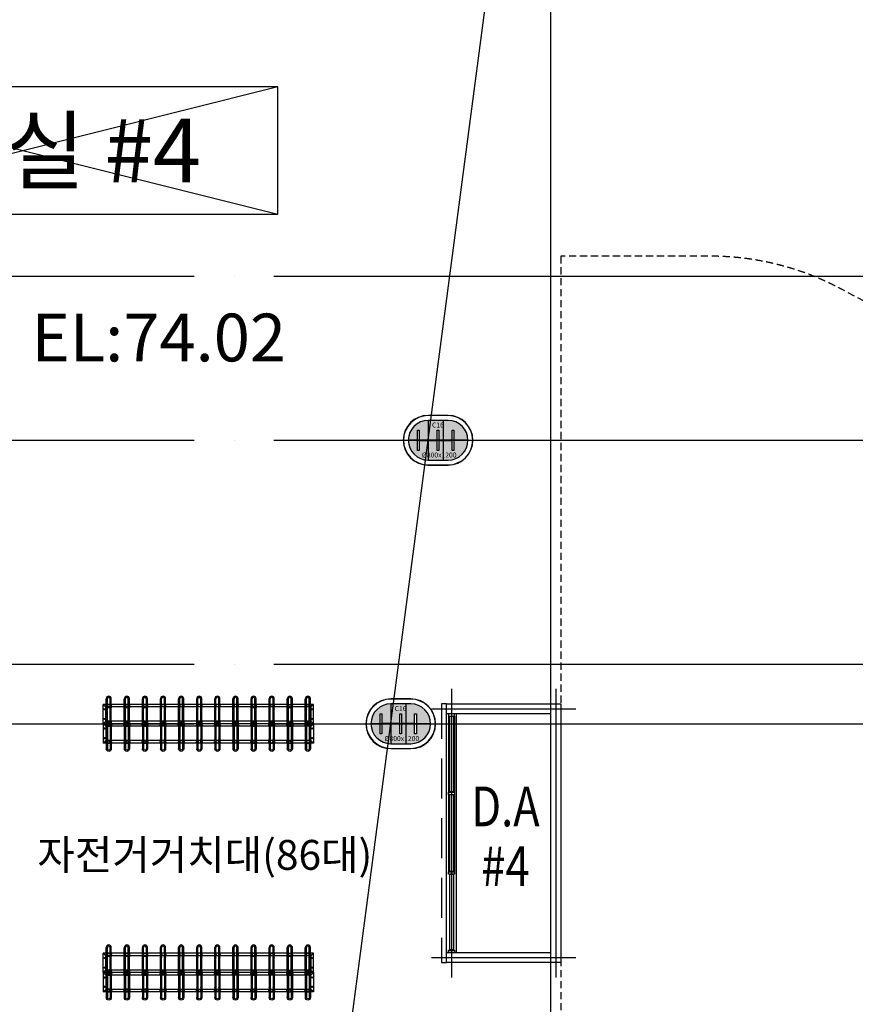
# Model space of a CAD drawing. Units: millimetres. Extents: x 1115572 to 1694192, y 26767 to 264367.
# Drawn here: x 1347262 to 1364063, y 157736 to 177530 of the extents above; entities that cross this region are included whole.
import ezdxf
from ezdxf.enums import TextEntityAlignment as Align
from ezdxf.xclip import XClip

# ---------------------------------------------------------------- set-up
doc = ezdxf.new("R2010")
doc.units = ezdxf.units.MM
doc.header["$LTSCALE"] = 800
doc.header["$MEASUREMENT"] = 0
doc.header["$XCLIPFRAME"] = 0
for name, pattern in [('CEN', [62, 60, -1, 0, -1]), ('HID', [0.345, 0.225, -0.12]), ('HIDDEN2', [1.5, 1, -0.5])]:
    doc.linetypes.add(name, pattern=pattern)
for name, color, linetype in [('100', 7, 'CONTINUOUS'), ('253', 253, 'CONTINUOUS'), ('CEN', 1, 'CEN'), ('CEN-MC', 152, 'CONTINUOUS'), ('COL', 2, 'CONTINUOUS'), ('COL-기둥', 2, 'CONTINUOUS'), ('ELE', 7, 'CONTINUOUS'), ('FIN-AL복합판넬', 3, 'CONTINUOUS'), ('HID', 5, 'HID'), ('HID-상부마감선', 4, 'HIDDEN2'), ('ING-TIT', 7, 'CONTINUOUS'), ('LEVEL-T', 7, 'CONTINUOUS'), ('TBOX', 3, 'CONTINUOUS'), ('W-TEXT(실명)', 3, 'CONTINUOUS'), ('WID', 3, 'CONTINUOUS'), ('벽체해지', 254, 'CONTINUOUS'), ('철골', 3, 'CONTINUOUS')]:
    doc.layers.add(name, color=color, linetype=linetype)
doc.layers.add('DEFPOINT-기둥', color=15, linetype='CONTINUOUS', plot=False)
doc.layers.add('DIMLINE', color=155, linetype='CONTINUOUS', plot=False)
doc.layers.add('실명', color=7, linetype='CONTINUOUS', lineweight=0)
doc.styles.add('ING-T', font='malgun.ttf')
doc.styles.add('ING-TIT', font='malgun.ttf')

# ---------------------------------------------------------------- blocks, each defined once
blk = doc.blocks.new('C16 ∅800 + H-428X407X20X35 (지상)')
at = {"layer": '253'}
h = blk.add_hatch(color=256, dxfattribs=at)
h.dxf.hatch_style = 1
h.paths.add_polyline_path([(1175889, 274844), (1175489, 274844, 1), (1175489, 274044), (1175889, 274044, 1)])
h.paths.add_polyline_path([(1175703, 274647), (1175703, 274454), (1175953, 274454, 0.414214), (1175968, 274469), (1175968, 274647), (1176003, 274647), (1176003, 274240), (1175968, 274240), (1175968, 274419, 0.414214), (1175953, 274434), (1175703, 274434), (1175703, 274240), (1175668, 274240), (1175668, 274419, 0.414214), (1175653, 274434), (1175325, 274434, 0.414214), (1175310, 274419), (1175310, 274240), (1175275, 274240), (1175275, 274647), (1175310, 274647), (1175310, 274469, 0.414214), (1175325, 274454), (1175653, 274454, 0.414214), (1175668, 274469), (1175668, 274647)], flags=16)
at = {"layer": 'COL-기둥', "ltscale": 0.8, "flags": 128}
blk.add_lwpolyline([(1175489, 274044), (1175889, 274044, 1), (1175889, 274844), (1175489, 274844, 1)], format="xyb", close=True, dxfattribs=at)
at = {"layer": 'DEFPOINT-기둥'}
for p, q in [((1175489, 274844), (1175489, 274044)), ((1175789, 274844), (1175789, 274044)), ((1176289, 274444), (1175089, 274444))]:
    blk.add_line(p, q, dxfattribs=at)
at = {"layer": '철골'}
blk.add_lwpolyline([(1175275, 274647), (1175310, 274647), (1175310, 274469, 0.414214), (1175325, 274454), (1175653, 274454, 0.414214), (1175668, 274469), (1175668, 274647), (1175703, 274647), (1175703, 274240), (1175668, 274240), (1175668, 274419, 0.414214), (1175653, 274434), (1175325, 274434, 0.414214), (1175310, 274419), (1175310, 274240), (1175275, 274240)], format="xyb", close=True, dxfattribs=at)
blk.add_lwpolyline([(1175703, 274454), (1175953, 274454, 0.414214), (1175968, 274469), (1175968, 274647), (1176003, 274647), (1176003, 274240), (1175968, 274240), (1175968, 274419, 0.414214), (1175953, 274434), (1175703, 274434)], format="xyb", dxfattribs=at)
at = {"layer": 'DEFPOINT-기둥', "style": 'ING-T'}
for s, p in [('C16', (1175685, 274700)), ('Ø800x1200', (1175710, 274097))]:
    blk.add_text(s, height=100, dxfattribs=at).set_placement(p, align=Align.CENTER)
blk = doc.blocks.new('지상1층 기둥-170315')
at = {"layer": 'COL-기둥'}
for p in [(179986, -1249016), (179235, -1254716)]:
    blk.add_blockref('C16 ∅800 + H-428X407X20X35 (지상)', p, dxfattribs=at)
blk = doc.blocks.new('TAG-ROOM-E')
at = {"layer": 'DIMLINE'}
for p, q in [((8, 4), (-8, 0)), ((-8, 4), (8, 0))]:
    blk.add_line(p, q, dxfattribs=at)
at = {"layer": 'TBOX'}
blk.add_lwpolyline([(-8, 0), (8, 0), (8, 4), (-8, 4)], close=True, dxfattribs=at)
at = {"layer": 'ING-TIT', "style": 'ING-TIT'}
blk.add_attdef('ROOM-NAME', text='', height=2, dxfattribs=at).set_placement((0, 2), align=Align.MIDDLE_CENTER)
blk = doc.blocks.new('거치대 12대')
at = {"layer": '100', "ltscale": 0.5}
for p, q in [((1343942, 158008), (1343942, 157620)), ((1343992, 157958), (1343942, 158008)), ((1343942, 158008), (1348166, 158008)), ((1343992, 157670), (1343992, 157958)), ((1343992, 157958), (1344001, 157958)), ((1344001, 157983), (1344001, 157505)), ((1344085, 157991), (1344020, 157991)), ((1344024, 157983), (1344024, 157505)), ((1344081, 157976), (1344024, 157976)), ((1344024, 157958), (1344081, 157958)), ((1344081, 157983), (1344081, 157505)), ((1344104, 157983), (1344104, 157505)), ((1344104, 157958), (1344365, 157958)), ((1344365, 157983), (1344365, 157505)), ((1344449, 157991), (1344384, 157991)), ((1344388, 157983), (1344388, 157505)), ((1344445, 157976), (1344388, 157976)), ((1344445, 157958), (1344388, 157958)), ((1344445, 157983), (1344445, 157505)), ((1344468, 157983), (1344468, 157505)), ((1344468, 157958), (1344729, 157958)), ((1344729, 157983), (1344729, 157505)), ((1344813, 157991), (1344748, 157991)), ((1344752, 157983), (1344752, 157505)), ((1344809, 157976), (1344752, 157976)), ((1344752, 157958), (1344809, 157958)), ((1344752, 157958), (1344809, 157958)), ((1344809, 157983), (1344809, 157505)), ((1344832, 157983), (1344832, 157505)), ((1344832, 157958), (1345093, 157958)), ((1345093, 157983), (1345093, 157505)), ((1345177, 157991), (1345112, 157991)), ((1345116, 157983), (1345116, 157505)), ((1345173, 157976), (1345116, 157976)), ((1345116, 157958), (1345173, 157958)), ((1345173, 157958), (1345116, 157958)), ((1345173, 157983), (1345173, 157505)), ((1345196, 157983), (1345196, 157505)), ((1345196, 157958), (1345457, 157958)), ((1345457, 157983), (1345457, 157505)), ((1345541, 157991), (1345476, 157991)), ((1345480, 157983), (1345480, 157505)), ((1345537, 157976), (1345480, 157976)), ((1345480, 157958), (1345537, 157958)), ((1345480, 157958), (1345537, 157958)), ((1345537, 157983), (1345537, 157505)), ((1345560, 157983), (1345560, 157505)), ((1345560, 157958), (1345821, 157958)), ((1345821, 157983), (1345821, 157505)), ((1345905, 157991), (1345840, 157991)), ((1345844, 157983), (1345844, 157505)), ((1345901, 157976), (1345844, 157976)), ((1345844, 157958), (1345901, 157958)), ((1345844, 157958), (1345901, 157958)), ((1345844, 157958), (1345901, 157958)), ((1345901, 157983), (1345901, 157505)), ((1345924, 157983), (1345924, 157505)), ((1345924, 157958), (1346185, 157958)), ((1346185, 157983), (1346185, 157505)), ((1346269, 157991), (1346204, 157991)), ((1346208, 157983), (1346208, 157505)), ((1346265, 157976), (1346208, 157976)), ((1346208, 157958), (1346265, 157958)), ((1346208, 157958), (1346265, 157958)), ((1346208, 157958), (1346265, 157958)), ((1346208, 157958), (1346265, 157958)), ((1346265, 157983), (1346265, 157505)), ((1346288, 157983), (1346288, 157505)), ((1346288, 157958), (1346549, 157958)), ((1346549, 157983), (1346549, 157505)), ((1346633, 157991), (1346568, 157991)), ((1346572, 157983), (1346572, 157505)), ((1346629, 157976), (1346572, 157976)), ((1346572, 157958), (1346629, 157958)), ((1346572, 157958), (1346629, 157958)), ((1346572, 157958), (1346629, 157958)), ((1346572, 157958), (1346629, 157958)), ((1346629, 157983), (1346629, 157505)), ((1346652, 157983), (1346652, 157505)), ((1346652, 157958), (1346913, 157958)), ((1346913, 157983), (1346913, 157505)), ((1346997, 157991), (1346932, 157991)), ((1346936, 157983), (1346936, 157505)), ((1346993, 157976), (1346936, 157976)), ((1346936, 157958), (1346993, 157958)), ((1346936, 157958), (1346993, 157958)), ((1346936, 157958), (1346993, 157958)), ((1346936, 157958), (1346993, 157958)), ((1346993, 157983), (1346993, 157505)), ((1347016, 157983), (1347016, 157505)), ((1347016, 157958), (1347277, 157958)), ((1347277, 157983), (1347277, 157505)), ((1347361, 157991), (1347296, 157991)), ((1347300, 157983), (1347300, 157505)), ((1347357, 157976), (1347300, 157976)), ((1347300, 157958), (1347357, 157958)), ((1347300, 157958), (1347357, 157958)), ((1347357, 157958), (1347300, 157958)), ((1347357, 157983), (1347357, 157505)), ((1347380, 157983), (1347380, 157505)), ((1347380, 157958), (1348116, 157958)), ((1347641, 157983), (1347641, 157505)), ((1347725, 157991), (1347660, 157991)), ((1347664, 157983), (1347664, 157505)), ((1347721, 157976), (1347664, 157976)), ((1347664, 157958), (1347721, 157958)), ((1347664, 157958), (1347721, 157958)), ((1347721, 157958), (1347664, 157958)), ((1347721, 157983), (1347721, 157505)), ((1347744, 157983), (1347744, 157505)), ((1348005, 157983), (1348005, 157505)), ((1348089, 157991), (1348024, 157991)), ((1348028, 157983), (1348028, 157505)), ((1348085, 157976), (1348028, 157976)), ((1348028, 157958), (1348085, 157958)), ((1348028, 157958), (1348085, 157958)), ((1348085, 157958), (1348028, 157958)), ((1348085, 157983), (1348085, 157505)), ((1348108, 157983), (1348108, 157505)), ((1348116, 157958), (1348166, 158008)), ((1348116, 157958), (1348116, 157670)), ((1348166, 158008), (1348166, 157620)), ((1343956, 157911), (1343979, 157911)), ((1343967, 157923), (1343967, 157899)), ((1348130, 157911), (1348153, 157911)), ((1348141, 157923), (1348141, 157899)), ((1343942, 157620), (1343992, 157670)), ((1343942, 157620), (1344001, 157620)), ((1343956, 157717), (1343979, 157717)), ((1343967, 157706), (1343967, 157730)), ((1343992, 157670), (1344001, 157670)), ((1344001, 157670), (1343992, 157670)), ((1344024, 157670), (1344081, 157670)), ((1344024, 157620), (1344081, 157620)), ((1344081, 157620), (1344024, 157620)), ((1344104, 157670), (1344365, 157670)), ((1344104, 157620), (1344365, 157620)), ((1344445, 157680), (1344388, 157680)), ((1344445, 157664), (1344388, 157664)), ((1344445, 157620), (1344388, 157620)), ((1344468, 157670), (1344729, 157670)), ((1344468, 157620), (1344729, 157620)), ((1344752, 157670), (1344809, 157670)), ((1344752, 157670), (1344809, 157670)), ((1344752, 157620), (1344809, 157620)), ((1344752, 157620), (1344809, 157620)), ((1344809, 157620), (1344752, 157620)), ((1344832, 157670), (1345093, 157670)), ((1344832, 157620), (1345093, 157620)), ((1345173, 157680), (1345116, 157680)), ((1345173, 157664), (1345116, 157664)), ((1345116, 157620), (1345173, 157620)), ((1345173, 157620), (1345116, 157620)), ((1345196, 157670), (1345457, 157670)), ((1345196, 157620), (1345457, 157620)), ((1345480, 157670), (1345537, 157670)), ((1345480, 157620), (1345537, 157620)), ((1345480, 157620), (1345537, 157620)), ((1345560, 157670), (1345821, 157670)), ((1345560, 157620), (1345821, 157620)), ((1345844, 157670), (1345901, 157670)), ((1345844, 157670), (1345901, 157670)), ((1345844, 157620), (1345901, 157620)), ((1345844, 157620), (1345901, 157620)), ((1345844, 157620), (1345901, 157620)), ((1345924, 157670), (1346185, 157670)), ((1345924, 157620), (1346185, 157620)), ((1346208, 157670), (1346265, 157670)), ((1346208, 157670), (1346265, 157670)), ((1346208, 157670), (1346265, 157670)), ((1346208, 157620), (1346265, 157620)), ((1346208, 157620), (1346265, 157620)), ((1346208, 157620), (1346265, 157620)), ((1346208, 157620), (1346265, 157620)), ((1346288, 157670), (1346549, 157670)), ((1346288, 157620), (1346549, 157620)), ((1346572, 157670), (1346629, 157670)), ((1346572, 157670), (1346629, 157670)), ((1346572, 157670), (1346629, 157670)), ((1346572, 157620), (1346629, 157620)), ((1346572, 157620), (1346629, 157620)), ((1346572, 157620), (1346629, 157620)), ((1346572, 157620), (1346629, 157620)), ((1346652, 157670), (1346913, 157670)), ((1346652, 157620), (1346913, 157620)), ((1346936, 157670), (1346993, 157670)), ((1346936, 157670), (1346993, 157670)), ((1346936, 157670), (1346993, 157670)), ((1346936, 157620), (1346993, 157620)), ((1346936, 157620), (1346993, 157620)), ((1346936, 157620), (1346993, 157620)), ((1346936, 157620), (1346993, 157620)), ((1347016, 157670), (1347277, 157670)), ((1347016, 157620), (1347277, 157620)), ((1347357, 157680), (1347300, 157680)), ((1347357, 157664), (1347300, 157664)), ((1347300, 157620), (1347357, 157620)), ((1347357, 157620), (1347300, 157620)), ((1347380, 157670), (1348116, 157670)), ((1347380, 157620), (1348166, 157620)), ((1347721, 157680), (1347664, 157680)), ((1347721, 157664), (1347664, 157664)), ((1347664, 157620), (1347721, 157620)), ((1347721, 157620), (1347664, 157620)), ((1348085, 157680), (1348028, 157680)), ((1348085, 157664), (1348028, 157664)), ((1348028, 157620), (1348085, 157620)), ((1348085, 157620), (1348028, 157620)), ((1348166, 157620), (1348116, 157670)), ((1348130, 157717), (1348153, 157717)), ((1348141, 157706), (1348141, 157730))]:
    blk.add_line(p, q, dxfattribs=at)
for centre in [(1343967, 157911), (1348141, 157911), (1343967, 157717), (1348141, 157717)]:
    blk.add_circle(centre, 9.5, dxfattribs=at)
for centre, radius, start, end in [((1344012, 157983), 19.1, 24.3655, 234.389), ((1344012, 157983), 11.1, 0, 180), ((1344012, 157983), 11.1, 180, 0), ((1344012, 157983), 19.1, 305.611, 335.6345), ((1344092, 157983), 19.1, 305.611, 155.6345), ((1344092, 157983), 19.1, 204.3655, 234.389), ((1344092, 157983), 11.1, 0, 180), ((1344092, 157983), 11.1, 180, 0), ((1344376, 157983), 19.1, 24.3655, 234.389), ((1344376, 157983), 11.1, 0, 180), ((1344376, 157983), 11.1, 180, 0), ((1344376, 157983), 19.1, 305.611, 335.6345), ((1344456, 157983), 19.1, 305.611, 155.6345), ((1344456, 157983), 19.1, 204.3655, 234.389), ((1344456, 157983), 11.1, 0, 180), ((1344456, 157983), 11.1, 180, 0), ((1344740, 157983), 19.1, 24.3655, 234.389), ((1344740, 157983), 11.1, 0, 180), ((1344740, 157983), 11.1, 180, 0), ((1344740, 157983), 19.1, 305.611, 335.6345), ((1344820, 157983), 19.1, 305.611, 155.6345), ((1344820, 157983), 19.1, 204.3655, 234.389), ((1344820, 157983), 11.1, 0, 180), ((1344820, 157983), 11.1, 180, 0), ((1345104, 157983), 19.1, 24.3655, 234.389), ((1345104, 157983), 11.1, 0, 180), ((1345104, 157983), 11.1, 180, 0), ((1345104, 157983), 19.1, 305.611, 335.6345), ((1345184, 157983), 19.1, 305.611, 155.6345), ((1345184, 157983), 19.1, 204.3655, 234.389), ((1345184, 157983), 11.1, 0, 180), ((1345184, 157983), 11.1, 180, 0), ((1345468, 157983), 19.1, 24.3655, 234.389), ((1345468, 157983), 11.1, 0, 180), ((1345468, 157983), 11.1, 180, 0), ((1345468, 157983), 19.1, 305.611, 335.6345), ((1345548, 157983), 19.1, 305.611, 155.6345), ((1345548, 157983), 19.1, 204.3655, 234.389), ((1345548, 157983), 11.1, 0, 180), ((1345548, 157983), 11.1, 180, 0), ((1345832, 157983), 19.1, 24.3655, 234.389), ((1345832, 157983), 11.1, 0, 180), ((1345832, 157983), 11.1, 180, 0), ((1345832, 157983), 19.1, 305.611, 335.6345), ((1345912, 157983), 19.1, 305.611, 155.6345), ((1345912, 157983), 19.1, 204.3655, 234.389), ((1345912, 157983), 11.1, 0, 180), ((1345912, 157983), 11.1, 180, 0), ((1346196, 157983), 19.1, 24.3655, 234.389), ((1346196, 157983), 11.1, 0, 180), ((1346196, 157983), 11.1, 180, 0), ((1346196, 157983), 19.1, 305.611, 335.6345), ((1346276, 157983), 19.1, 305.611, 155.6345), ((1346276, 157983), 19.1, 204.3655, 234.389), ((1346276, 157983), 11.1, 0, 180), ((1346276, 157983), 11.1, 180, 0), ((1346560, 157983), 19.1, 24.3655, 234.389), ((1346560, 157983), 11.1, 0, 180), ((1346560, 157983), 11.1, 180, 0), ((1346560, 157983), 19.1, 305.611, 335.6345), ((1346640, 157983), 19.1, 305.611, 155.6345), ((1346640, 157983), 19.1, 204.3655, 234.389), ((1346640, 157983), 11.1, 0, 180), ((1346640, 157983), 11.1, 180, 0), ((1346924, 157983), 19.1, 24.3655, 234.389), ((1346924, 157983), 11.1, 0, 180), ((1346924, 157983), 11.1, 180, 0), ((1346924, 157983), 19.1, 305.611, 335.6345), ((1347004, 157983), 19.1, 305.611, 155.6345), ((1347004, 157983), 19.1, 204.3655, 234.389), ((1347004, 157983), 11.1, 0, 180), ((1347004, 157983), 11.1, 180, 0), ((1347288, 157983), 19.1, 24.3655, 234.389), ((1347288, 157983), 11.1, 0, 180), ((1347288, 157983), 11.1, 180, 0), ((1347288, 157983), 19.1, 305.611, 335.6345), ((1347368, 157983), 19.1, 305.611, 155.6345), ((1347368, 157983), 19.1, 204.3655, 234.389), ((1347368, 157983), 11.1, 0, 180), ((1347368, 157983), 11.1, 180, 0), ((1347652, 157983), 19.1, 24.3655, 234.389), ((1347652, 157983), 11.1, 0, 180), ((1347652, 157983), 11.1, 180, 0), ((1347652, 157983), 19.1, 305.611, 335.6345), ((1347732, 157983), 19.1, 305.611, 155.6345), ((1347732, 157983), 19.1, 204.3655, 234.389), ((1347732, 157983), 11.1, 0, 180), ((1347732, 157983), 11.1, 180, 0), ((1348016, 157983), 19.1, 24.3655, 234.389), ((1348016, 157983), 11.1, 0, 180), ((1348016, 157983), 11.1, 180, 0), ((1348016, 157983), 19.1, 305.611, 335.6345), ((1348096, 157983), 19.1, 305.611, 155.6345), ((1348096, 157983), 19.1, 204.3655, 234.389), ((1348096, 157983), 11.1, 0, 180), ((1348096, 157983), 11.1, 180, 0), ((1344012, 157645), 19.1, 125.611, 234.389), ((1344012, 157645), 19.1, 305.611, 54.389), ((1344092, 157645), 19.1, 125.611, 234.389), ((1344092, 157645), 19.1, 305.611, 54.389), ((1344376, 157645), 19.1, 125.611, 234.389), ((1344376, 157645), 19.1, 305.611, 54.389), ((1344456, 157645), 19.1, 125.611, 234.389), ((1344456, 157645), 19.1, 305.611, 54.389), ((1344740, 157645), 19.1, 125.611, 234.389), ((1344740, 157645), 19.1, 305.611, 54.389), ((1344820, 157645), 19.1, 125.611, 234.389), ((1344820, 157645), 19.1, 305.611, 54.389), ((1345104, 157645), 19.1, 125.611, 234.389), ((1345104, 157645), 19.1, 305.611, 54.389), ((1345184, 157645), 19.1, 125.611, 234.389), ((1345184, 157645), 19.1, 305.611, 54.389), ((1345468, 157645), 19.1, 125.611, 234.389), ((1345468, 157645), 19.1, 305.611, 54.389), ((1345548, 157645), 19.1, 125.611, 234.389), ((1345548, 157645), 19.1, 305.611, 54.389), ((1345832, 157645), 19.1, 125.611, 234.389), ((1345832, 157645), 19.1, 305.611, 54.389), ((1345912, 157645), 19.1, 125.611, 234.389), ((1345912, 157645), 19.1, 305.611, 54.389), ((1346196, 157645), 19.1, 125.611, 234.389), ((1346196, 157645), 19.1, 305.611, 54.389), ((1346276, 157645), 19.1, 125.611, 234.389), ((1346276, 157645), 19.1, 305.611, 54.389), ((1346560, 157645), 19.1, 125.611, 234.389), ((1346560, 157645), 19.1, 305.611, 54.389), ((1346640, 157645), 19.1, 125.611, 234.389), ((1346640, 157645), 19.1, 305.611, 54.389), ((1346924, 157645), 19.1, 125.611, 234.389), ((1346924, 157645), 19.1, 305.611, 54.389), ((1347004, 157645), 19.1, 125.611, 234.389), ((1347004, 157645), 19.1, 305.611, 54.389), ((1347288, 157645), 19.1, 125.611, 234.389), ((1347288, 157645), 19.1, 305.611, 54.389), ((1347368, 157645), 19.1, 125.611, 234.389), ((1347368, 157645), 19.1, 305.611, 54.389), ((1347652, 157645), 19.1, 125.611, 234.389), ((1347652, 157645), 19.1, 305.611, 54.389), ((1347732, 157645), 19.1, 125.611, 234.389), ((1347732, 157645), 19.1, 305.611, 54.389), ((1348016, 157645), 19.1, 125.611, 234.389), ((1348016, 157645), 19.1, 305.611, 54.389), ((1348096, 157645), 19.1, 125.611, 234.389), ((1348096, 157645), 19.1, 305.611, 54.389), ((1344052, 157505), 51.1, 180, 270), ((1344052, 157505), 28.8, 180, 270), ((1344052, 157505), 51.1, 270, 0), ((1344052, 157505), 28.8, 270, 0), ((1344416, 157505), 51.1, 180, 270), ((1344416, 157505), 28.8, 180, 270), ((1344416, 157505), 51.1, 270, 0), ((1344416, 157505), 28.8, 270, 0), ((1344780, 157505), 51.1, 180, 270), ((1344780, 157505), 28.8, 180, 270), ((1344780, 157505), 51.1, 270, 0), ((1344780, 157505), 28.8, 270, 0), ((1345144, 157505), 51.1, 180, 270), ((1345144, 157505), 28.8, 180, 270), ((1345144, 157505), 51.1, 270, 0), ((1345144, 157505), 28.8, 270, 0), ((1345508, 157505), 51.1, 180, 270), ((1345508, 157505), 28.8, 180, 270), ((1345508, 157505), 51.1, 270, 0), ((1345508, 157505), 28.8, 270, 0), ((1345872, 157505), 51.1, 180, 270), ((1345872, 157505), 28.8, 180, 270), ((1345872, 157505), 51.1, 270, 0), ((1345872, 157505), 28.8, 270, 0), ((1346236, 157505), 51.1, 180, 270), ((1346236, 157505), 28.8, 180, 270), ((1346236, 157505), 51.1, 270, 0), ((1346236, 157505), 28.8, 270, 0), ((1346600, 157505), 51.1, 180, 270), ((1346600, 157505), 28.8, 180, 270), ((1346600, 157505), 51.1, 270, 0), ((1346600, 157505), 28.8, 270, 0), ((1346964, 157505), 51.1, 180, 270), ((1346964, 157505), 28.8, 180, 270), ((1346964, 157505), 51.1, 270, 0), ((1346964, 157505), 28.8, 270, 0), ((1347328, 157505), 51.1, 180, 270), ((1347328, 157505), 28.8, 180, 270), ((1347328, 157505), 51.1, 270, 0), ((1347328, 157505), 28.8, 270, 0), ((1347692, 157505), 51.1, 180, 270), ((1347692, 157505), 28.8, 180, 270), ((1347692, 157505), 51.1, 270, 0), ((1347692, 157505), 28.8, 270, 0), ((1348056, 157505), 51.1, 180, 270), ((1348056, 157505), 28.8, 180, 270), ((1348056, 157505), 51.1, 270, 0), ((1348056, 157505), 28.8, 270, 0)]:
    blk.add_arc(centre, radius, start, end, dxfattribs=at)
at = {"layer": '100', "ltscale": 0.5, "extrusion": (0, 0, -1)}
for centre, major_axis, ratio, start_param, end_param in [((1344012, 157708), (-11.1, 0), 0.745804, 0, 3.141593), ((1344012, 157645), (0, -11.5), 0.973688, 1.570796326746211, 7.853981633925797), ((1344092, 157708), (-11.1, 0), 0.745804, 0, 3.141593), ((1344092, 157645), (0, -11.5), 0.973688, 1.570796326746211, 7.853981633925797), ((1344376, 157682), (-11.1, 0), 0.745804, 0, 3.141593), ((1344376, 157645), (0, -11.5), 0.973688, 1.570796326746211, 7.853981633925797), ((1344456, 157682), (-11.1, 0), 0.745804, 0, 3.141593), ((1344456, 157645), (0, -11.5), 0.973688, 1.570796326746211, 7.853981633925797), ((1344740, 157708), (-11.1, 0), 0.745804, 0, 3.141593), ((1344740, 157645), (0, -11.5), 0.973688, 1.570796326746211, 7.853981633925797), ((1344820, 157708), (-11.1, 0), 0.745804, 0, 3.141593), ((1344820, 157645), (0, -11.5), 0.973688, 1.570796326746211, 7.853981633925797), ((1345104, 157682), (-11.1, 0), 0.745804, 0, 3.141593), ((1345104, 157645), (0, -11.5), 0.973688, 1.570796326746211, 7.853981633925797), ((1345184, 157682), (-11.1, 0), 0.745804, 0, 3.141593), ((1345184, 157645), (0, -11.5), 0.973688, 1.570796326746211, 7.853981633925797), ((1345468, 157708), (-11.1, 0), 0.745804, 0, 3.141593), ((1345468, 157645), (0, -11.5), 0.973688, 1.570796326746211, 7.853981633925797), ((1345548, 157708), (-11.1, 0), 0.745804, 0, 3.141593), ((1345548, 157645), (0, -11.5), 0.973688, 1.570796326746211, 7.853981633925797), ((1345832, 157708), (-11.1, 0), 0.745804, 0, 3.141593), ((1345832, 157645), (0, -11.5), 0.973688, 1.570796326746211, 7.853981633925797), ((1345912, 157708), (-11.1, 0), 0.745804, 0, 3.141593), ((1345912, 157645), (0, -11.5), 0.973688, 1.570796326746211, 7.853981633925797), ((1346196, 157708), (-11.1, 0), 0.745804, 0, 3.141593), ((1346196, 157645), (0, -11.5), 0.973688, 1.570796326746211, 7.853981633925797), ((1346276, 157708), (-11.1, 0), 0.745804, 0, 3.141593), ((1346276, 157645), (0, -11.5), 0.973688, 1.570796326746211, 7.853981633925797), ((1346560, 157708), (-11.1, 0), 0.745804, 0, 3.141593), ((1346560, 157645), (0, -11.5), 0.973688, 1.570796326746211, 7.853981633925797), ((1346640, 157708), (-11.1, 0), 0.745804, 0, 3.141593), ((1346640, 157645), (0, -11.5), 0.973688, 1.570796326746211, 7.853981633925797), ((1346924, 157708), (-11.1, 0), 0.745804, 0, 3.141593), ((1346924, 157645), (0, -11.5), 0.973688, 1.570796326746211, 7.853981633925797), ((1347004, 157708), (-11.1, 0), 0.745804, 0, 3.141593), ((1347004, 157645), (0, -11.5), 0.973688, 1.570796326746211, 7.853981633925797), ((1347288, 157682), (-11.1, 0), 0.745804, 0, 3.141593), ((1347288, 157645), (0, -11.5), 0.973688, 1.570796326746211, 7.853981633925797), ((1347368, 157682), (-11.1, 0), 0.745804, 0, 3.141593), ((1347368, 157645), (0, -11.5), 0.973688, 1.570796326746211, 7.853981633925797), ((1347652, 157682), (-11.1, 0), 0.745804, 0, 3.141593), ((1347652, 157645), (0, -11.5), 0.973688, 1.570796326746211, 7.853981633925797), ((1347732, 157682), (-11.1, 0), 0.745804, 0, 3.141593), ((1347732, 157645), (0, -11.5), 0.973688, 1.570796326746211, 7.853981633925797), ((1348016, 157682), (-11.1, 0), 0.745804, 0, 3.141593), ((1348016, 157645), (0, -11.5), 0.973688, 1.570796326746211, 7.853981633925797), ((1348096, 157682), (-11.1, 0), 0.745804, 0, 3.141593), ((1348096, 157645), (0, -11.5), 0.973688, 1.570796326746211, 7.853981633925797)]:
    blk.add_ellipse(centre, major_axis=major_axis, ratio=ratio, start_param=start_param, end_param=end_param, dxfattribs=at)
at = {"layer": '100', "ltscale": 0.5}
for centre in [(1344012, 157708), (1344092, 157708), (1344376, 157682), (1344456, 157682), (1344740, 157708), (1344820, 157708), (1345104, 157682), (1345184, 157682), (1345468, 157708), (1345548, 157708), (1345832, 157708), (1345912, 157708), (1346196, 157708), (1346276, 157708), (1346560, 157708), (1346640, 157708), (1346924, 157708), (1347004, 157708), (1347288, 157682), (1347368, 157682), (1347652, 157682), (1347732, 157682), (1348016, 157682), (1348096, 157682)]:
    blk.add_ellipse(centre, major_axis=(0, -13.4), ratio=0.832243, start_param=4.712389, end_param=7.853982, dxfattribs=at)
blk = doc.blocks.new('지상1층 벽체 해치')
at = {"layer": '253'}
h = blk.add_hatch(color=256, dxfattribs=at)
h.dxf.hatch_style = 1
h.paths.add_polyline_path([(1247461, -474735), (1247461, -474985), (1247661, -474985), (1247661, -474735)], flags=0)
h.paths.add_polyline_path([(1333011, -480985), (1333011, -480735), (1333261, -480735), (1333261, -480985)], flags=16)
h.paths.add_polyline_path([(1343561, -480985), (1343561, -480735), (1343061, -480735), (1343061, -480985)], flags=16)
h.paths.add_polyline_path([(1387261, -480735), (1387261, -480985), (1387011, -480985), (1387011, -480735)], flags=16)
h.paths.add_polyline_path([(1255511, -419335), (1255511, -419585), (1256011, -419585), (1256011, -416585), (1255761, -416585), (1255761, -419335)], flags=16)
edge = h.paths.add_edge_path(flags=16)
edge.add_line((1248461, -474985), (1249161, -474985))
edge.add_line((1249161, -474985), (1249161, -480735))
edge.add_line((1249161, -480735), (1247461, -480735))
edge.add_line((1247461, -480735), (1247461, -480985))
edge.add_line((1247461, -480985), (1252361, -480985))
edge.add_line((1252361, -480985), (1252361, -480635))
edge.add_line((1252361, -480635), (1252111, -480635))
edge.add_line((1252111, -480635), (1252111, -480735))
edge.add_line((1252111, -480735), (1249361, -480735))
edge.add_line((1249361, -480735), (1249361, -474985))
edge.add_line((1249361, -474985), (1252161, -474985))
edge.add_line((1252161, -474985), (1252161, -479535))
edge.add_line((1252161, -479535), (1252361, -479535))
edge.add_line((1252361, -479535), (1252361, -474985))
edge.add_line((1252361, -474985), (1255361, -474985))
edge.add_line((1255361, -474985), (1255361, -475585))
edge.add_line((1255361, -475585), (1255561, -475585))
edge.add_line((1255561, -475585), (1255561, -474985))
edge.add_line((1255561, -474985), (1257161, -474985))
edge.add_line((1257161, -474985), (1257161, -474735))
edge.add_line((1257161, -474735), (1248461, -474735))
edge.add_line((1248461, -474735), (1248461, -474985))
edge.add_line((1248461, -474985), (1248461, -474735))
h.paths.add_polyline_path([(1248461, -474735), (1248461, -474985)], flags=0)
edge = h.paths.add_edge_path()
edge.add_line((1246261, -413285), (1246261, -419585))
edge.add_line((1246261, -419585), (1252711, -419585))
edge.add_line((1252711, -419585), (1252711, -419335))
edge.add_line((1252711, -419335), (1251111, -419335))
edge.add_line((1251111, -419335), (1251111, -413035))
edge.add_line((1251111, -413035), (1250511, -413035))
edge.add_line((1250511, -413035), (1250511, -413285))
edge.add_line((1250511, -413285), (1250911, -413285))
edge.add_line((1250911, -413285), (1250911, -419335))
edge.add_line((1250911, -419335), (1246511, -419335))
edge.add_line((1246511, -419335), (1246511, -413285))
edge.add_line((1333761, -387885), (1329961, -387885))
edge.add_line((1329961, -387885), (1329961, -395785))
edge.add_line((1329961, -395785), (1330261, -395785))
edge.add_line((1330261, -395785), (1330261, -395585))
edge.add_line((1330261, -395585), (1330161, -395585))
edge.add_line((1330161, -395585), (1330161, -388085))
edge.add_line((1330161, -388085), (1333761, -388085))
edge.add_line((1333761, -388085), (1333761, -395585))
edge.add_line((1333761, -395585), (1333661, -395585))
edge.add_line((1333661, -395585), (1333661, -395785))
edge.add_line((1333661, -395785), (1333961, -395785))
edge.add_line((1333961, -395785), (1333961, -385652))
edge.add_line((1333961, -385652), (1335961, -384553))
edge.add_line((1335961, -384553), (1335961, -388735))
edge.add_line((1335961, -388735), (1336461, -388735))
edge.add_line((1336461, -388735), (1336461, -384278))
edge.add_line((1336461, -384278), (1367852, -367029))
edge.add_line((1367852, -367029), (1367436, -366686))
edge.add_line((1367436, -366686), (1327372, -388703))
edge.add_arc((1330261, -393961), 6000, 118.7899, 119.4279)
edge.add_line((1333761, -385762), (1328351, -388735))
edge.add_line((1328351, -388735), (1327372, -388703))
edge.add_line((1255561, -476786), (1255561, -477285))
edge.add_line((1255561, -477285), (1257761, -477285))
edge.add_line((1257761, -477285), (1257761, -474985))
edge.add_line((1257761, -474985), (1257961, -474985))
edge.add_line((1257961, -474985), (1257961, -480985))
edge.add_line((1257961, -480985), (1256961, -480985))
edge.add_line((1256961, -480985), (1256961, -480735))
edge.add_line((1256961, -480735), (1257762, -480735))
edge.add_line((1257762, -480735), (1257761, -479985))
edge.add_line((1257761, -479985), (1256161, -479985))
edge.add_line((1256161, -479985), (1256161, -480185))
edge.add_line((1256161, -480185), (1255361, -480185))
edge.add_line((1255361, -480185), (1255361, -479185))
edge.add_line((1255361, -479185), (1255561, -479185))
edge.add_line((1255561, -479185), (1255561, -479785))
edge.add_line((1255561, -479785), (1257761, -479785))
edge.add_line((1257761, -479785), (1257761, -477485))
edge.add_line((1257761, -477485), (1255561, -477485))
edge.add_line((1255561, -477485), (1255561, -477985))
edge.add_line((1340061, -477985), (1340061, -476785))
edge.add_line((1340061, -476785), (1340261, -476785))
edge.add_line((1340261, -476785), (1340261, -477285))
edge.add_line((1340261, -477285), (1342861, -477285))
edge.add_line((1342861, -477285), (1342861, -474985))
edge.add_line((1342861, -474985), (1343061, -474985))
edge.add_line((1343061, -474985), (1343061, -480185))
edge.add_line((1343061, -480185), (1342261, -480185))
edge.add_line((1342261, -480185), (1342261, -479985))
edge.add_line((1342261, -479985), (1340061, -479985))
edge.add_line((1340061, -479985), (1340061, -479185))
edge.add_line((1340061, -479185), (1340261, -479185))
edge.add_line((1340261, -479185), (1340261, -479785))
edge.add_line((1340261, -479785), (1342861, -479785))
edge.add_line((1342861, -479785), (1342861, -477485))
edge.add_line((1342861, -477485), (1340261, -477485))
edge.add_line((1340261, -477485), (1340261, -477985))
edge.add_line((1396261, -480735), (1394061, -480735))
edge.add_line((1394061, -480735), (1394061, -480985))
edge.add_line((1394061, -480985), (1396261, -480985))
edge.add_line((1396261, -480735), (1396261, -480985))
edge.add_line((1394261, -476786), (1394261, -477285))
edge.add_line((1394261, -477285), (1396861, -477285))
edge.add_line((1396861, -477285), (1396861, -474985))
edge.add_line((1396861, -474985), (1397061, -474985))
edge.add_line((1397061, -474985), (1397061, -480185))
edge.add_line((1397061, -480185), (1396261, -480185))
edge.add_line((1396261, -480185), (1396261, -479985))
edge.add_line((1396261, -479985), (1394061, -479985))
edge.add_line((1394061, -479985), (1394061, -479185))
edge.add_line((1394061, -479185), (1394261, -479185))
edge.add_line((1394261, -479185), (1394261, -479785))
edge.add_line((1394261, -479785), (1396861, -479785))
edge.add_line((1396861, -479785), (1396861, -477485))
edge.add_line((1396861, -477485), (1394261, -477485))
edge.add_line((1394261, -477485), (1394261, -477986))
edge.add_line((1396262, -415785), (1396261, -416035))
edge.add_line((1396261, -416035), (1395261, -416035))
edge.add_line((1395261, -416035), (1395261, -420835))
edge.add_line((1395261, -420835), (1395461, -420835))
edge.add_line((1395461, -420835), (1395461, -421085))
edge.add_line((1395461, -421085), (1394761, -421085))
edge.add_line((1394761, -421085), (1394761, -420835))
edge.add_line((1394761, -420835), (1395061, -420835))
edge.add_line((1395061, -420835), (1395061, -416035))
edge.add_line((1395061, -416035), (1393661, -416035))
edge.add_line((1396261, -415785), (1392561, -415785))
edge.add_line((1392561, -415785), (1392561, -414085))
edge.add_line((1392561, -414085), (1392361, -414085))
edge.add_line((1392361, -414085), (1392361, -415785))
edge.add_line((1392361, -415785), (1389361, -415785))
edge.add_line((1389361, -415785), (1389361, -414085))
edge.add_line((1389361, -414085), (1389161, -414085))
edge.add_line((1389161, -414085), (1389161, -415785))
edge.add_line((1389161, -415785), (1388061, -415785))
edge.add_line((1388061, -415785), (1388061, -415985))
edge.add_line((1388061, -415985), (1393411, -415985))
edge.add_line((1393411, -415985), (1393411, -421085))
edge.add_line((1393411, -421085), (1393961, -421085))
edge.add_line((1393961, -421085), (1393961, -420835))
edge.add_line((1393961, -420835), (1393661, -420835))
edge.add_line((1393661, -420835), (1393661, -416035))
edge.add_line((1246261, -413285), (1245386, -413285))
edge.add_line((1245386, -413285), (1245386, -413085))
edge.add_line((1245386, -413085), (1246261, -413085))
edge.add_line((1246261, -413085), (1246261, -413285))
edge.add_line((1246261, -413285), (1246511, -413285))
edge.add_line((1246261, -478785), (1245386, -478785))
edge.add_line((1245386, -478785), (1245386, -478985))
edge.add_line((1245386, -478985), (1246261, -478985))
edge.add_line((1394061, -477986), (1394261, -477986))
edge.add_line((1394061, -477986), (1394061, -476786))
edge.add_line((1394061, -476786), (1394261, -476786))
edge.add_line((1340061, -477985), (1340261, -477985))
edge.add_line((1255361, -476785), (1255561, -476785))
edge.add_line((1255361, -477985), (1255561, -477985))
edge.add_line((1333761, -387885), (1333761, -385762))
edge.add_line((1412561, -431985), (1413661, -431985))
edge.add_line((1412561, -432285), (1413661, -432285))
edge.add_line((1336461, -383728), (1336461, -383718))
edge.add_line((1255361, -476786), (1255361, -477985))
blk = doc.blocks.new('도면배치기준선(수정04.18)')
at = {"layer": 'DIMLINE'}
blk.add_line((-36105, -39375), (7656, 293025), dxfattribs=at)

msp = doc.modelspace()

# ---------------------------------------------------------------- linework, layer by layer
at = {"layer": 'CEN'}
for p, q in [((1340636, 56366.8), (1363069.6, 226766.8)), ((1357942.5, 146575.2), (1357942.5, 226766.8)), ((1153972.4, 172375.2), (1391572.4, 172375.2)), ((1153972.4, 169075.2), (1391572.4, 169075.2)), ((1153972.4, 164575.2), (1391572.4, 164575.2)), ((1153972.4, 163375.2), (1391572.4, 163375.2))]:
    msp.add_line(p, q, dxfattribs=at)
at = {"layer": 'CEN-MC'}
for p, q in [((1355942.5, 164075.2), (1355942.5, 158275.2)), ((1358042.5, 164075.2), (1358042.5, 158275.2)), ((1355542.5, 163675.2), (1358442.5, 163675.2)), ((1355542.5, 158675.2), (1358442.5, 158675.2))]:
    msp.add_line(p, q, dxfattribs=at)
at = {"layer": 'COL', "ltscale": 0.8, "flags": 128}
msp.add_lwpolyline([(1358142.5, 163775.2), (1358142.5, 158575.2), (1355842.5, 158575.2), (1355842.5, 158775.2), (1357942.5, 158775.2), (1357942.5, 163575.2), (1355842.5, 163575.2), (1355842.5, 163775.2), (1358142.5, 163775.2)], dxfattribs=at)
at = {"layer": 'ELE'}
for p, q in [((1355842.5, 158775.2), (1355842.5, 163575.2)), ((1356042.5, 158775.2), (1356042.5, 163575.2))]:
    msp.add_line(p, q, dxfattribs=at)
at = {"layer": 'FIN-AL복합판넬', "ltscale": 0.8, "flags": 128}
for points in [[(1355474.4, 168575.2), (1355874.4, 168575.2, 1), (1355874.4, 169575.2), (1355474.4, 169575.2, 1)], [(1355474.4, 168579.2), (1355874.4, 168579.2, 1), (1355874.4, 169571.2), (1355474.4, 169571.2, 1)], [(1354724, 162875.2), (1355124, 162875.2, 1), (1355124, 163875.2), (1354724, 163875.2, 1)], [(1354724, 162879.2), (1355124, 162879.2, 1), (1355124, 163871.2), (1354724, 163871.2, 1)]]:
    msp.add_lwpolyline(points, format="xyb", close=True, dxfattribs=at)
at = {"layer": 'HID', "ltscale": 0.8}
msp.add_line((1358142.5, 172775.2), (1358142.5, 124175.2), dxfattribs=at)
at = {"layer": 'HID', "ltscale": 0.8, "flags": 128}
msp.add_lwpolyline([(1380398.7, 163219), (1363785.4, 172112.3, 0.123497), (1361142.5, 172775.2), (1358142.5, 172775.2)], format="xyb", dxfattribs=at)
at = {"layer": 'HID-상부마감선', "flags": 128}
msp.add_lwpolyline([(1355842.5, 163775.2), (1355742.5, 163775.2), (1355742.5, 158575.2), (1355842.5, 158575.2)], dxfattribs=at)
at = {"layer": 'WID'}
for p, q in [((1355882.5, 163525.2), (1355882.5, 160400.2)), ((1355902.5, 163520.2), (1355902.5, 162005.2)), ((1355982.5, 163520.2), (1355902.5, 163520.2)), ((1355982.5, 163520.2), (1355982.5, 162005.2)), ((1356002.5, 163525.2), (1356002.5, 160400.2)), ((1355982.5, 162005.2), (1355902.5, 162005.2)), ((1355902.5, 161945.2), (1355902.5, 160405.2)), ((1355982.5, 161945.2), (1355902.5, 161945.2)), ((1355982.5, 161945.2), (1355982.5, 160405.2)), ((1355982.5, 160405.2), (1355902.5, 160405.2)), ((1355982.5, 160345.2), (1355902.5, 160345.2)), ((1355902.5, 160345.2), (1355902.5, 158830.2)), ((1355982.5, 160345.2), (1355982.5, 158830.2)), ((1355982.5, 158830.2), (1355902.5, 158830.2))]:
    msp.add_line(p, q, dxfattribs=at)
for points in [[(1355882.5, 163575.2), (1355882.5, 163525.2), (1356002.5, 163525.2), (1356002.5, 163575.2)], [(1355882.5, 161950.2), (1355882.5, 162000.2), (1356002.5, 162000.2), (1356002.5, 161950.2)], [(1355882.5, 160350.2), (1355882.5, 160400.2), (1356002.5, 160400.2), (1356002.5, 160350.2)], [(1355882.5, 158775.2), (1355882.5, 158825.2), (1356002.5, 158825.2), (1356002.5, 158775.2)]]:
    msp.add_lwpolyline(points, close=True, dxfattribs=at)

# ---------------------------------------------------------------- block references
at = {"layer": '100'}
for p, rotation in [((2697108.9, 321383.5), 180), ((2697108.9, 316383.5), 179.9999999999999)]:
    msp.add_blockref('거치대 12대', p, dxfattribs=dict(at, rotation=rotation))
at = {"layer": '100', "xscale": -1}
for p in [(2697108.9, 5366.9), (2697108.9, 366.9)]:
    msp.add_blockref('거치대 12대', p, dxfattribs=at)
at = {"layer": 'COL-기둥'}
msp.add_blockref('지상1층 기둥-170315', (0, 1143647.5), dxfattribs=at)
at = {"layer": 'DIMLINE'}
ref = msp.add_blockref('도면배치기준선(수정04.18)', (1370742.5, 50175.2), dxfattribs=at)
XClip(ref).set_block_clipping_path([(-242370.0637924502, -16208.4478882304), (43229.9362075498, 205391.5521117696)])
at = {"layer": 'TBOX', "xscale": 640, "yscale": 640, "zscale": 640}
msp.add_blockref('TAG-ROOM-E', (1347333.4, 173618.7), dxfattribs=at).add_auto_attribs({'ROOM-NAME': '계단실 #4'})
at = {"layer": '벽체해지'}
msp.add_blockref('지상1층 벽체 해치', (-62518.8, 585260.6), dxfattribs=at)

# ---------------------------------------------------------------- texts
at = {"layer": 'LEVEL-T', "style": 'ING-TIT'}
msp.add_text('EL:74.02', height=960, dxfattribs=at).set_placement((1347498.7, 170660.4))
at = {"layer": 'W-TEXT(실명)', "style": 'ING-T', "width": 0.8}
for s, p in [('D.A', (1357029, 161314.2)), ('#4', (1357029, 160114.2))]:
    msp.add_text(s, height=800, dxfattribs=at).set_placement(p, align=Align.CENTER)
at = {"layer": '실명', "style": 'ING-T'}
msp.add_text('자전거거치대(86대)', height=600, dxfattribs=at).set_placement((1350984.8, 160740), align=Align.MIDDLE_CENTER)

doc.saveas('drawing.dxf')
